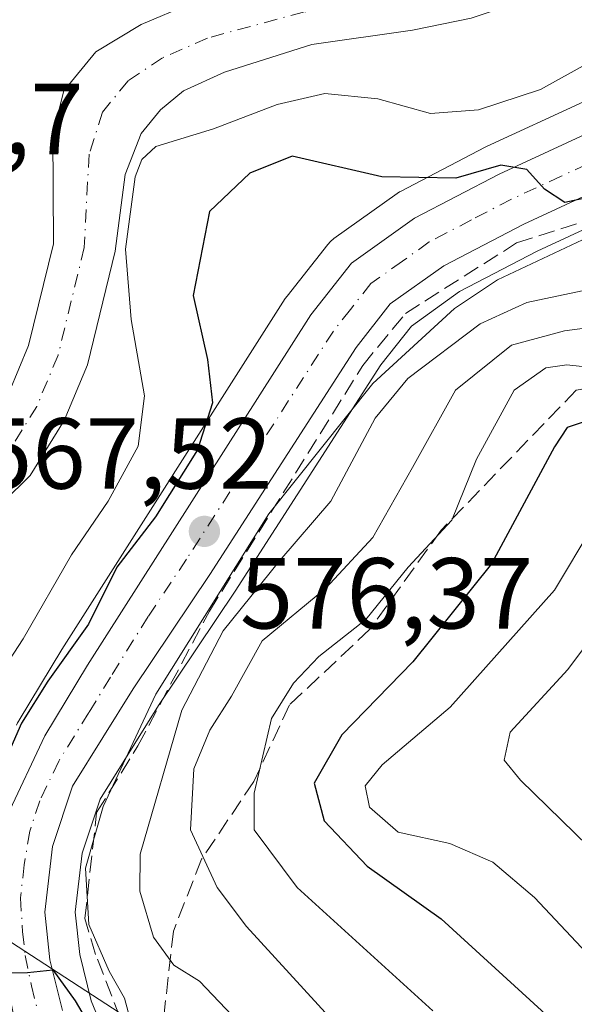
# Model space of a CAD drawing. Units: metres. Extents: x 596758 to 600187, y 4761503 to 4763866.
# Drawn here: x 598627 to 598682, y 4763386 to 4763484 of the extents above; entities that cross this region are included whole.
import ezdxf

# ---------------------------------------------------------------- set-up
doc = ezdxf.new("R2010")
doc.units = ezdxf.units.M
doc.header["$MEASUREMENT"] = 0
doc.linetypes.add('DGN Style 3', pattern=[2.307223, 1.648017, -0.659207])
doc.linetypes.add('DGN Style 4', pattern=[2.638475, 1.318413, -0.659207, 0.001648, -0.659207])
for name, color, linetype, lineweight in [('Arbolado forestal CxS', 92, 'Continuous', 0), ('Carretera de calzada única Cxs', 7, 'Continuous', 13), ('Carretera de calzada única eje', 7, 'DGN Style 4', 0), ('Corriente natural Cxs', 4, 'Continuous', 13), ('Corriente natural eje', 4, 'DGN Style 4', 0), ('Curva de nivel maestra', 30, 'Continuous', 30), ('Curva de nivel normal', 30, 'Continuous', 0), ('Núcleo urbano CxS', 7, 'Continuous', 0), ('Punto de cota en terreno', 7, 'Continuous', 0), ('Rótulo de punto de cota en terreno', 7, 'Continuous', 0), ('Suelo desnudo CxS', 253, 'Continuous', 0), ('Talud superficial', 30, 'DGN Style 3', 0), ('Tendido', 6, 'Continuous', 0)]:
    doc.layers.add(name, color=color, linetype=linetype, lineweight=lineweight)
doc.styles.add('Style-Arial', font='txt')

# ---------------------------------------------------------------- blocks, each defined once
blk = doc.blocks.new('*U24')
at = {"layer": 'Arbolado forestal CxS', "color": 92, "linetype": 'Continuous', "lineweight": 0}
blk.add_polyline3d([(598635.3269, 4763382.4469, 575.8657), (598633.7079, 4763386.3787, 576.232), (598632.5618, 4763390.9821, 576.3787), (598632.1183, 4763395.1953, 576.7982), (598632.7947, 4763401.0671, 577.0524), (598634.5839, 4763406.4347, 577.625), (598640.3893, 4763415.7505, 579.2902), (598648.0063, 4763427.1015, 579.2269), (598662.4953, 4763449.5761, 577.3383), (598665.5317, 4763453.4367, 577.7746), (598670.3307, 4763456.8557, 577.3835), (598678.0345, 4763460.8673, 577.4407), (598688.1118, 4763465.5383, 577.0417)], dxfattribs=at)
blk = doc.blocks.new('5PATER')
at = {"layer": 'Punto de cota en terreno', "linetype": 'Continuous', "lineweight": 0}
h = blk.add_hatch(color=51, dxfattribs=at)
edge = h.paths.add_edge_path()
edge.add_ellipse((0, 0), major_axis=(-0.1096, -0.1111), ratio=0.999422, start_angle=0, end_angle=360)

msp = doc.modelspace()

# ---------------------------------------------------------------- linework, layer by layer
at = {"layer": 'Arbolado forestal CxS', "color": 92, "linetype": 'Continuous', "lineweight": 0}
for points in [[(598750.6031, 4763570.3297, 575.9269), (598730.3397, 4763522.1611, 572.5569), (598726.0451, 4763514.7747, 572.4531), (598720.0717, 4763507.2405, 571.9658), (598710.3583, 4763497.2129, 571.0049), (598700.6013, 4763488.4579, 570.4092), (598692.2901, 4763482.1855, 571.0832), (598682.6465, 4763475.7239, 571.0204), (598673.0009, 4763471.2629, 572.2747), (598672.8745, 4763471.2009, 572.2936), (598664.4643, 4763466.8209, 574.3591), (598664.3501, 4763466.7583, 574.3848), (598664.1079, 4763466.6023, 574.4443), (598657.8279, 4763462.1223, 575.7351), (598657.4997, 4763461.8511, 575.7552), (598657.2131, 4763461.5361, 575.7743), (598653.1733, 4763456.4063, 576.0062), (598652.9999, 4763456.1619, 576.0165), (598630.8027, 4763421.3145, 572.2604), (598626.5357, 4763414.2871, 572.9518), (598626.5021, 4763414.2301, 572.9625), (598626.3847, 4763414.0057, 573.0145), (598626.2747, 4763413.7715, 573.0753)], [(598723.0901, 4763542.9201, 567.2579), (598718.3001, 4763533.4801, 567.623), (598710.0001, 4763519.2901, 567.7537), (598700.5001, 4763504.2803, 567.1777), (598692.5601, 4763494.5601, 567.388), (598687.6701, 4763490.2801, 567.1504), (598681.9903, 4763487.5801, 566.8547), (598671.4701, 4763484.0301, 566.9361), (598665.6301, 4763482.8401, 566.7836), (598655.6401, 4763481.4199, 567.6819), (598646.9601, 4763478.6699, 567.0688), (598642.8901, 4763476.8003, 567.2782), (598640.5802, 4763474.9103, 567.6047), (598638.6699, 4763472.5801, 567.5416), (598637.1001, 4763468.5001, 568.021), (598636.0901, 4763460.8901, 567.7297), (598633.3301, 4763449.5701, 566.2746), (598631.0201, 4763444.0501, 565.9481), (598627.6501, 4763438.6001, 565.7329), (598622.347, 4763433.3764, 567.1865), (598622.3202, 4763433.3499, 567.1899), (598622.3165, 4763433.3463, 567.1904), (598620.9137, 4763431.9682, 567.2211)], [(598699.804, 4763514.6437, 568.7575), (598695.5201, 4763507.8701, 568.307), (598688.1401, 4763498.8301, 567.6914), (598684.2701, 4763495.4501, 567.3692), (598679.6804, 4763493.2701, 567.2575), (598669.8701, 4763489.9601, 567.4958), (598664.7199, 4763488.9101, 567.5729), (598654.0001, 4763487.8601, 567.7677), (598643.5601, 4763485.4401, 567.0177), (598638.6601, 4763483.4001, 566.7556), (598634.1601, 4763480.6899, 566.5186), (598630.9901, 4763476.8003, 566.0535), (598629.8901, 4763472.5001, 566.1514), (598629.9501, 4763461.6101, 566.7713), (598627.4901, 4763451.4901, 567.175), (598625.5501, 4763446.8601, 567.7027), (598622.7801, 4763442.3703, 567.5197), (598619.0775, 4763438.5035, 567.9718), (598619.0726, 4763438.4983, 567.9724), (598618.9401, 4763438.3601, 567.9894), (598618.3858, 4763437.7823, 568.0614)], [(598684.2701, 4763495.4501, 567.3692), (598679.6804, 4763493.2701, 567.2575), (598669.8701, 4763489.9601, 567.4958), (598664.7199, 4763488.9101, 567.5729), (598654.0001, 4763487.8601, 567.7677), (598643.5601, 4763485.4401, 567.0177), (598638.6601, 4763483.4001, 566.7556), (598634.1601, 4763480.6899, 566.5186), (598630.9901, 4763476.8003, 566.0535), (598629.8901, 4763472.5001, 566.1514), (598629.9501, 4763461.6101, 566.7713), (598627.4901, 4763451.4901, 567.175), (598625.5501, 4763446.8601, 567.7027), (598622.7801, 4763442.3703, 567.5197), (598619.0775, 4763438.5035, 567.9718), (598619.0726, 4763438.4983, 567.9724), (598618.9401, 4763438.3601, 567.9894), (598618.3858, 4763437.7823, 568.0614), (598617.5183, 4763439.7777, 568.6806), (598600.0143, 4763474.2749, 576.6623), (598618.9649, 4763486.1153, 572.0081), (598640.2501, 4763509.6883, 573.0173), (598664.4509, 4763499.6335, 569.7476), (598694.1325, 4763509.0585, 568.6736)], [(598622.347, 4763433.3764, 567.1865), (598627.6501, 4763438.6001, 565.7329), (598631.0201, 4763444.0501, 565.9481), (598633.3301, 4763449.5701, 566.2746), (598636.0901, 4763460.8901, 567.7297), (598637.1001, 4763468.5001, 568.021), (598638.6699, 4763472.5801, 567.5416), (598640.5802, 4763474.9103, 567.6047), (598642.8901, 4763476.8003, 567.2782), (598646.9601, 4763478.6699, 567.0688), (598655.6401, 4763481.4199, 567.6819), (598665.6301, 4763482.8401, 566.7836), (598671.4701, 4763484.0301, 566.9361)], [(598682.6465, 4763475.7239, 571.0204), (598673.0009, 4763471.2629, 572.2747), (598672.8745, 4763471.2009, 572.2936), (598664.4643, 4763466.8209, 574.3591), (598664.3501, 4763466.7583, 574.3848), (598664.1079, 4763466.6023, 574.4443), (598657.8279, 4763462.1223, 575.7351), (598657.4997, 4763461.8511, 575.7552), (598657.2131, 4763461.5361, 575.7743), (598653.1733, 4763456.4063, 576.0062), (598652.9999, 4763456.1619, 576.0165), (598630.8027, 4763421.3145, 572.2604), (598626.5357, 4763414.2871, 572.9518)], [(598688.1118, 4763465.5383, 577.0417), (598678.0345, 4763460.8673, 577.4407), (598670.3307, 4763456.8557, 577.3835), (598665.5317, 4763453.4367, 577.7746), (598662.4953, 4763449.5761, 577.3383), (598648.0063, 4763427.1015, 579.2269), (598640.3893, 4763415.7505, 579.2902), (598634.5839, 4763406.4347, 577.625), (598632.7947, 4763401.0671, 577.0524), (598632.1183, 4763395.1953, 576.7982), (598632.5618, 4763390.9821, 576.3787), (598633.7079, 4763386.3787, 576.232), (598635.3269, 4763382.4469, 575.8657)]]:
    msp.add_polyline3d(points, dxfattribs=at)
at = {"layer": 'Carretera de calzada única Cxs', "color": 7, "linetype": 'Continuous', "lineweight": 13}
for points in [[(598625.9201, 4763385.3401, 575.4227), (598624.6901, 4763391.3301, 576.1382), (598624.2501, 4763398.0601, 576.1631), (598625.3701, 4763404.7901, 576.4923), (598629.1001, 4763412.7301, 576.7229), (598633.3501, 4763419.7301, 578.0556), (598655.5301, 4763454.5501, 576.2734), (598659.5701, 4763459.6801, 576.0862), (598665.8501, 4763464.1601, 575.9862), (598674.2601, 4763468.5401, 578.6005), (598684.1201, 4763473.1001, 578.8908), (598694.0301, 4763479.7401, 578.6834), (598702.5101, 4763486.1401, 576.5225), (598712.4401, 4763495.0501, 575.6677), (598722.3301, 4763505.2601, 575.7658), (598728.5301, 4763513.0801, 577.8837), (598733.0301, 4763520.8201, 582.8175), (598753.3701, 4763569.1701, 582.1012)], [(598665.3101, 4763327.5401, 569.7572), (598651.8901, 4763343.2601, 570.9106), (598645.0701, 4763352.3001, 573.6638), (598637.8501, 4763362.3401, 572.6498), (598632.4801, 4763370.9701, 574.0523), (598628.5501, 4763378.2901, 577.7814), (598625.9201, 4763385.3401, 575.4227), (598624.6901, 4763391.3301, 576.1382), (598624.2501, 4763398.0601, 576.1631), (598625.3701, 4763404.7901, 576.4923), (598629.1001, 4763412.7301, 576.7229), (598633.3501, 4763419.7301, 578.0556), (598655.5301, 4763454.5501, 576.2734), (598659.5701, 4763459.6801, 576.0862), (598665.8501, 4763464.1601, 575.9862), (598674.2601, 4763468.5401, 578.6005), (598684.1201, 4763473.1001, 578.8908), (598694.0301, 4763479.7401, 578.6834), (598702.5101, 4763486.1401, 576.5225), (598712.4401, 4763495.0501, 575.6677), (598722.3301, 4763505.2601, 575.7658), (598728.5301, 4763513.0801, 577.8837), (598733.0301, 4763520.8201, 582.8175), (598753.3701, 4763569.1701, 582.1012)], [(598758.4801, 4763567.0201, 587.4312), (598738.0101, 4763518.3401, 581.9151), (598733.1201, 4763509.9401, 583.477), (598726.5101, 4763501.5901, 583.4025), (598716.3001, 4763491.0501, 584.9296), (598706.0501, 4763481.8401, 584.8813), (598697.2601, 4763475.2101, 583.555), (598686.8501, 4763468.2601, 588.8568), (598676.7101, 4763463.5601, 584.7202), (598668.7601, 4763459.4201, 580.9249), (598663.4401, 4763455.6301, 579.6379), (598660.0501, 4763451.3201, 580.2576), (598645.5001, 4763428.7501, 582.2541), (598637.8701, 4763417.3801, 578.7144), (598631.8501, 4763407.7201, 577.0024), (598629.8501, 4763401.7201, 577.4465), (598629.1001, 4763395.2101, 577.05), (598629.6001, 4763390.4601, 576.6162), (598630.8501, 4763385.4401, 576.3445)], [(598758.4801, 4763567.0201, 587.4312), (598738.0101, 4763518.3401, 581.9151), (598733.1201, 4763509.9401, 583.477), (598726.5101, 4763501.5901, 583.4025), (598716.3001, 4763491.0501, 584.9296), (598706.0501, 4763481.8401, 584.8813), (598697.2601, 4763475.2101, 583.555), (598686.8501, 4763468.2601, 588.8568), (598676.7101, 4763463.5601, 584.7202), (598668.7601, 4763459.4201, 580.9249), (598663.4401, 4763455.6301, 579.6379), (598660.0501, 4763451.3201, 580.2576), (598645.5001, 4763428.7501, 582.2541), (598637.8701, 4763417.3801, 578.7144), (598631.8501, 4763407.7201, 577.0024), (598629.8501, 4763401.7201, 577.4465), (598629.1001, 4763395.2101, 577.05), (598629.6001, 4763390.4601, 576.6162), (598630.8501, 4763385.4401, 576.3445)]]:
    msp.add_polyline3d(points, dxfattribs=at)
at = {"layer": 'Carretera de calzada única eje', "color": 7, "linetype": 'DGN Style 4', "lineweight": 0}
msp.add_polyline3d([(598685.4801, 4763470.6801, 582.2789), (598680.4201, 4763468.3301, 580.9375), (598675.4801, 4763466.0501, 579.5297), (598671.5101, 4763463.9801, 577.5512), (598667.3001, 4763461.7901, 576.4249), (598664.6401, 4763459.8901, 577.304), (598661.5101, 4763457.6601, 576.3041), (598659.4801, 4763455.0901, 577.1791), (598657.7801, 4763452.9301, 576.4979), (598650.4601, 4763441.5601, 579.0136), (598643.1701, 4763430.2601, 578.4599), (598639.3701, 4763424.5901, 577.9723), (598635.6201, 4763418.5501, 577.8365), (598633.4801, 4763415.0501, 577.4617), (598630.4801, 4763410.2201, 576.7175), (598628.6001, 4763406.2501, 576.6064), (598627.6001, 4763403.2501, 576.2591), (598627.0501, 4763399.8901, 576.0445), (598626.6701, 4763396.6301, 575.8477), (598626.8901, 4763393.2601, 575.6173), (598627.1401, 4763390.8901, 575.3364), (598627.7601, 4763387.9001, 575.087), (598628.3901, 4763385.3901, 575.3059)], dxfattribs=at)
at = {"layer": 'Corriente natural Cxs', "color": 4, "linetype": 'Continuous', "lineweight": 13}
for points in [[(598619.0775, 4763438.5035, 567.9718), (598622.7801, 4763442.3703, 567.5197), (598625.5501, 4763446.8601, 567.7027), (598627.4901, 4763451.4901, 567.175), (598629.9501, 4763461.6101, 566.7713), (598629.8901, 4763472.5001, 566.1514), (598630.9901, 4763476.8003, 566.0535), (598634.1601, 4763480.6899, 566.5186), (598638.6601, 4763483.4001, 566.7556), (598643.5601, 4763485.4401, 567.0177), (598654.0001, 4763487.8601, 567.7677), (598664.7199, 4763488.9101, 567.5729), (598669.8701, 4763489.9601, 567.4958), (598679.6803, 4763493.2701, 567.2575), (598684.2701, 4763495.4501, 567.3692), (598688.1401, 4763498.8301, 567.6914), (598695.5201, 4763507.8701, 568.307), (598704.7601, 4763522.4801, 568.9549), (598712.6603, 4763535.9799, 569.0481), (598715.8503, 4763546.0901, 568.8386)], [(598723.0901, 4763542.9201, 567.2579), (598718.3001, 4763533.4801, 567.623), (598710.0001, 4763519.2901, 567.7537), (598700.5001, 4763504.2803, 567.1777), (598692.5601, 4763494.5601, 567.388), (598687.6701, 4763490.2801, 567.1504), (598681.9903, 4763487.5801, 566.8547), (598671.4701, 4763484.0301, 566.9361), (598665.6301, 4763482.8401, 566.7836), (598655.6401, 4763481.4199, 567.6819), (598646.9601, 4763478.6699, 567.0688), (598642.8901, 4763476.8003, 567.2782), (598640.5801, 4763474.9103, 567.6046), (598638.6699, 4763472.5801, 567.5416), (598637.1001, 4763468.5001, 568.021), (598636.0901, 4763460.8901, 567.7297), (598633.3301, 4763449.5701, 566.2746), (598631.0201, 4763444.0501, 565.9481), (598627.6501, 4763438.6001, 565.7329), (598622.347, 4763433.3764, 567.1865)], [(598671.4701, 4763484.0301, 566.9361), (598665.6301, 4763482.8401, 566.7836), (598655.6401, 4763481.4199, 567.6819), (598646.9601, 4763478.6699, 567.0688), (598642.8901, 4763476.8003, 567.2782), (598640.5801, 4763474.9103, 567.6046), (598638.6699, 4763472.5801, 567.5416), (598637.1001, 4763468.5001, 568.021), (598636.0901, 4763460.8901, 567.7297), (598633.3301, 4763449.5701, 566.2746), (598631.0201, 4763444.0501, 565.9481), (598627.6501, 4763438.6001, 565.7329), (598622.347, 4763433.3764, 567.1865), (598620.7168, 4763435.9328, 567.2632), (598619.0775, 4763438.5035, 567.9718), (598622.7801, 4763442.3703, 567.5197), (598625.5501, 4763446.8601, 567.7027), (598627.4901, 4763451.4901, 567.175), (598629.9501, 4763461.6101, 566.7713), (598629.8901, 4763472.5001, 566.1514), (598630.9901, 4763476.8003, 566.0535), (598634.1601, 4763480.6899, 566.5186), (598638.6601, 4763483.4001, 566.7556), (598643.5601, 4763485.4401, 567.0177)]]:
    msp.add_polyline3d(points, dxfattribs=at)
at = {"layer": 'Corriente natural eje', "color": 4, "linetype": 'DGN Style 4', "lineweight": 0}
msp.add_polyline3d([(598719.4701, 4763544.5001, 567.9793), (598715.4801, 4763534.7301, 568.2649), (598707.3801, 4763520.8801, 568.4145), (598698.0101, 4763506.0701, 567.6377), (598690.3501, 4763496.6901, 567.3064), (598685.9701, 4763492.8701, 566.9216), (598680.8401, 4763490.4201, 566.9552), (598670.6701, 4763486.9901, 567.0204), (598665.1701, 4763485.8701, 567.1465), (598654.8201, 4763484.6401, 567.5242), (598645.2601, 4763482.0501, 566.5209), (598640.7801, 4763480.1001, 566.5126), (598637.3701, 4763477.8001, 566.1165), (598634.8301, 4763474.6901, 566.2412), (598633.4901, 4763470.5001, 566.3859), (598633.0201, 4763461.2501, 566.2017), (598630.4101, 4763450.5301, 566.4609), (598628.2901, 4763445.4601, 566.4853), (598625.2201, 4763440.4801, 566.5148), (598620.7168, 4763435.9328, 567.2632)], dxfattribs=at)
at = {"layer": 'Curva de nivel maestra', "color": 30, "linetype": 'Continuous', "lineweight": 30, "flags": 128}
for points, elevation in [([(598760.02, 4763494.6301), (598752.69, 4763486.6001), (598748.31, 4763481.5401), (598741.91, 4763476.1101), (598735.08, 4763469.8501), (598725.58, 4763462.4701), (598714.3, 4763455.8701), (598705.88, 4763450.1001), (598698.8, 4763446.0201), (598690.9, 4763443.8101), (598683.59, 4763444.2301), (598681.03, 4763443.3701), (598679.77, 4763441.4501), (598673.51, 4763429.8201), (598665.69, 4763420.0801), (598658.62, 4763412.8101), (598655.88, 4763408.0201), (598656.87, 4763404.2801), (598661.14, 4763399.7901), (598668.51, 4763394.5301), (598683.83, 4763380.5201)], 600), ([(598684.2001, 4763466.4501), (598680.7802, 4763465.7102), (598678.7802, 4763467.0501), (598677.01, 4763468.9801), (598674.4301, 4763469.4402), (598669.95, 4763468.1402), (598662.5901, 4763468.26), (598653.69, 4763470.3202), (598649.4801, 4763468.6301), (598645.4699, 4763464.8302), (598643.8301, 4763456.4801), (598645.2801, 4763450.1101), (598645.77, 4763445.8102), (598644.2601, 4763441.1501), (598640.1, 4763434.4901), (598636.2601, 4763429.4902), (598633.43, 4763423.82), (598629.38, 4763418.1502), (598626.78, 4763413.9801), (598625.5001, 4763411.0401)], 575), ([(598625.4301, 4763389.1901), (598627.3901, 4763389.2002), (598629.9001, 4763389.48), (598632.13, 4763386.4002), (598639.5801, 4763373.7102)], 575)]:
    msp.add_lwpolyline(points, dxfattribs=dict(at, elevation=elevation))
at = {"layer": 'Curva de nivel normal', "color": 30, "linetype": 'Continuous', "lineweight": 0, "flags": 128}
for points, elevation in [([(598759.2499, 4763552.85), (598754.65, 4763539.3199), (598751.7101, 4763525.79), (598751.15, 4763519.5501), (598748.3201, 4763513.6699), (598734.3, 4763496.22), (598724.51, 4763485.26), (598714.3101, 4763476.46), (598695.0201, 4763462.7001), (598685.02, 4763457.4601), (598677.0201, 4763455.78), (598672.3601, 4763453.6601), (598665.17, 4763448.23), (598661.9301, 4763444.2701), (598657.52, 4763436.05), (598652.46, 4763430.15), (598646.8401, 4763423.1402), (598642.7001, 4763415.26), (598638.5701, 4763400.9501), (598638.53, 4763397.29), (598639.8901, 4763392.7201), (598641.9101, 4763389.9501), (598644.4601, 4763388.3602), (598647.7201, 4763384.92)], 585), ([(598758.92, 4763517.81), (598753.89, 4763509.73), (598733.55, 4763486.45), (598725.68, 4763478.52), (598716.46, 4763470.8), (598707.37, 4763464.76), (598698.07, 4763458.32), (598689.37, 4763454.1), (598680.74, 4763452.96), (598675.5, 4763451.54), (598669.92, 4763447.08), (598665.65, 4763439.38), (598661.69, 4763432.42), (598657.02, 4763427.39), (598650.69, 4763422.17), (598647.64, 4763416.66), (598645.5, 4763413.29), (598643.9, 4763409.43), (598643.57, 4763403.38), (598646.24, 4763397.64), (598649.14, 4763393.79), (598663.39, 4763378.2)], 590), ([(598759.9201, 4763505.1602), (598753.1799, 4763497.8101), (598746.1402, 4763489.48), (598737.0001, 4763479.8), (598725.8, 4763470.0901), (598712.83, 4763460.9799), (598695.9001, 4763450.96), (598692.63, 4763449.3402), (598688.6099, 4763448.7601), (598680.9801, 4763449.58), (598678.9, 4763449.3002), (598675.7399, 4763447.0801), (598672.02, 4763440.2001), (598669.5601, 4763434.1501), (598665.2, 4763429.4901), (598660.9901, 4763424.2701), (598656.33, 4763420.6201), (598653.8, 4763417.94), (598651.6201, 4763414.4601), (598649.8902, 4763407.0401), (598649.9201, 4763403.38), (598654.1799, 4763397.66), (598667.6701, 4763385.41)], 595), ([(598766.2, 4763491.7201), (598757.5701, 4763482.4801), (598748.0401, 4763475.01), (598738.02, 4763465.62), (598728.1, 4763457.6901), (598714.5902, 4763449.82), (598702.6101, 4763442.96), (598694.26, 4763440.27), (598686.8, 4763437.1801), (598683.5699, 4763433.5501), (598679.7501, 4763427.1801), (598669.4, 4763415.5801), (598662.6301, 4763409.85), (598660.95, 4763407.7399), (598661.3601, 4763405.6301), (598664.23, 4763403.1501), (598669.3599, 4763402.0201), (598673.6201, 4763400.1601), (598677.76, 4763396.6502), (598683.4701, 4763390.6101), (598689.2701, 4763385.8801)], 605), ([(598765.78, 4763482.34), (598753.82, 4763472.8), (598742.74, 4763462.4), (598733.25, 4763454.64), (598706.6, 4763439.69), (598696.71, 4763436.03), (598691.88, 4763433.2), (598688.33, 4763428.49), (598685.38, 4763425.09), (598681.09, 4763419.3), (598675.36, 4763413.09), (598674.75, 4763410.3), (598676.38, 4763408.33), (598691.22, 4763393.83), (598701.81, 4763385.35), (598714.94, 4763372.91), (598730.33, 4763355.81), (598740.56, 4763342.38), (598743.45, 4763337.88), (598744.55, 4763335.61), (598747.73, 4763332.76), (598754.22, 4763330.96), (598769.5, 4763331.36)], 610), ([(598683.19, 4763479.61), (598678.37, 4763476.93), (598672.19, 4763474.92), (598667.44, 4763474.56), (598662.19, 4763476.03), (598656.92, 4763476.55), (598652.18, 4763475.45), (598645.86, 4763473.04), (598640.14, 4763471.28), (598638.7437, 4763469.9869), (598638.0758, 4763468.2512), (598637.1245, 4763461.0836), (598637.69, 4763454.1), (598639.01, 4763446.49), (598638.36, 4763441.49), (598635.41, 4763436.04), (598631.76, 4763430.7), (598626.94, 4763422.37), (598618.42, 4763409.33), (598615.15, 4763401.53), (598615.27, 4763397.67), (598619.63, 4763384.26)], 570), ([(598688.17, 4763464.67), (598674.1, 4763458.02), (598669.81, 4763455.19), (598661.69, 4763447.73), (598651.36, 4763434.79), (598640.12, 4763416.86), (598634.9, 4763405.7), (598633.14, 4763399.58), (598633.47, 4763393.98), (598635.5, 4763389.34), (598637.03, 4763386.65), (598638.12, 4763382.58)], 580)]:
    msp.add_lwpolyline(points, dxfattribs=dict(at, elevation=elevation))
at = {"layer": 'Núcleo urbano CxS', "color": 7, "linetype": 'Continuous', "lineweight": 0}
for points in [[(598750.6031, 4763570.3297, 575.9269), (598730.3397, 4763522.1611, 572.5569), (598726.0451, 4763514.7747, 572.4531), (598720.0717, 4763507.2405, 571.9658), (598710.3583, 4763497.2129, 571.0049), (598700.6013, 4763488.4579, 570.4092), (598692.2901, 4763482.1855, 571.0832), (598682.6465, 4763475.7239, 571.0204), (598673.0009, 4763471.2629, 572.2747), (598672.8745, 4763471.2009, 572.2936), (598664.4643, 4763466.8209, 574.3591), (598664.3501, 4763466.7583, 574.3848), (598664.1079, 4763466.6023, 574.4443), (598657.8279, 4763462.1223, 575.7351), (598657.4997, 4763461.8511, 575.7552), (598657.2131, 4763461.5361, 575.7743), (598653.1733, 4763456.4063, 576.0062), (598652.9999, 4763456.1619, 576.0165), (598630.8027, 4763421.3145, 572.2604), (598626.5357, 4763414.2871, 572.9518), (598626.5021, 4763414.2301, 572.9625), (598626.3847, 4763414.0057, 573.0145), (598626.2747, 4763413.7715, 573.0753)], [(598626.5357, 4763414.2871, 572.9518), (598630.8027, 4763421.3145, 572.2604), (598652.9999, 4763456.1619, 576.0165), (598653.1733, 4763456.4063, 576.0062), (598657.2131, 4763461.5361, 575.7743), (598657.4997, 4763461.8511, 575.7552), (598657.8279, 4763462.1223, 575.7351), (598664.1079, 4763466.6023, 574.4443), (598664.3501, 4763466.7583, 574.3848), (598664.4643, 4763466.8209, 574.3591), (598672.8745, 4763471.2009, 572.2936), (598673.0009, 4763471.2629, 572.2747), (598682.6465, 4763475.7239, 571.0204)], [(598688.1118, 4763465.5383, 577.0417), (598678.0345, 4763460.8673, 577.4407), (598670.3307, 4763456.8557, 577.3835), (598665.5317, 4763453.4367, 577.7746), (598662.4953, 4763449.5761, 577.3383), (598648.0063, 4763427.1015, 579.2269), (598640.3893, 4763415.7505, 579.2902), (598634.5839, 4763406.4347, 577.625), (598632.7947, 4763401.0671, 577.0524), (598632.1183, 4763395.1953, 576.7982), (598632.5618, 4763390.9821, 576.3787), (598633.7079, 4763386.3787, 576.232), (598635.3269, 4763382.4469, 575.8657)], [(598688.1118, 4763465.5383, 577.0417), (598678.0345, 4763460.8673, 577.4407), (598670.3307, 4763456.8557, 577.3835), (598665.5317, 4763453.4367, 577.7746), (598662.4953, 4763449.5761, 577.3383), (598648.0063, 4763427.1015, 579.2269), (598640.3893, 4763415.7505, 579.2902), (598634.5839, 4763406.4347, 577.625), (598632.7947, 4763401.0671, 577.0524), (598632.1183, 4763395.1953, 576.7982), (598632.5618, 4763390.9821, 576.3787), (598633.7079, 4763386.3787, 576.232), (598635.3269, 4763382.4469, 575.8657)]]:
    msp.add_polyline3d(points, dxfattribs=at)
at = {"layer": 'Suelo desnudo CxS', "color": 253, "linetype": 'Continuous', "lineweight": 0}
for points in [[(598723.0901, 4763542.9201, 567.2579), (598718.3001, 4763533.4801, 567.623), (598710.0001, 4763519.2901, 567.7537), (598700.5001, 4763504.2803, 567.1777), (598692.5601, 4763494.5601, 567.388), (598687.6701, 4763490.2801, 567.1504), (598681.9903, 4763487.5801, 566.8547), (598671.4701, 4763484.0301, 566.9361), (598665.6301, 4763482.8401, 566.7836), (598655.6401, 4763481.4199, 567.6819), (598646.9601, 4763478.6699, 567.0688), (598642.8901, 4763476.8003, 567.2782), (598640.5802, 4763474.9103, 567.6047), (598638.6699, 4763472.5801, 567.5416), (598637.1001, 4763468.5001, 568.021), (598636.0901, 4763460.8901, 567.7297), (598633.3301, 4763449.5701, 566.2746), (598631.0201, 4763444.0501, 565.9481), (598627.6501, 4763438.6001, 565.7329), (598622.347, 4763433.3764, 567.1865), (598622.3202, 4763433.3499, 567.1899), (598622.3165, 4763433.3463, 567.1904), (598620.9137, 4763431.9682, 567.2211)], [(598699.804, 4763514.6437, 568.7575), (598695.5201, 4763507.8701, 568.307), (598688.1401, 4763498.8301, 567.6914), (598684.2701, 4763495.4501, 567.3692), (598679.6804, 4763493.2701, 567.2575), (598669.8701, 4763489.9601, 567.4958), (598664.7199, 4763488.9101, 567.5729), (598654.0001, 4763487.8601, 567.7677), (598643.5601, 4763485.4401, 567.0177), (598638.6601, 4763483.4001, 566.7556), (598634.1601, 4763480.6899, 566.5186), (598630.9901, 4763476.8003, 566.0535), (598629.8901, 4763472.5001, 566.1514), (598629.9501, 4763461.6101, 566.7713), (598627.4901, 4763451.4901, 567.175), (598625.5501, 4763446.8601, 567.7027), (598622.7801, 4763442.3703, 567.5197), (598619.0775, 4763438.5035, 567.9718), (598619.0726, 4763438.4983, 567.9724), (598618.9401, 4763438.3601, 567.9894), (598618.3858, 4763437.7823, 568.0614)], [(598625.5501, 4763446.8601, 567.7027), (598627.4901, 4763451.4901, 567.175), (598629.9501, 4763461.6101, 566.7713), (598629.8901, 4763472.5001, 566.1514), (598630.9901, 4763476.8003, 566.0535), (598634.1601, 4763480.6899, 566.5186), (598638.6601, 4763483.4001, 566.7556), (598643.5601, 4763485.4401, 567.0177)], [(598671.4701, 4763484.0301, 566.9361), (598665.6301, 4763482.8401, 566.7836), (598655.6401, 4763481.4199, 567.6819), (598646.9601, 4763478.6699, 567.0688), (598642.8901, 4763476.8003, 567.2782), (598640.5802, 4763474.9103, 567.6047), (598638.6699, 4763472.5801, 567.5416), (598637.1001, 4763468.5001, 568.021), (598636.0901, 4763460.8901, 567.7297), (598633.3301, 4763449.5701, 566.2746), (598631.0201, 4763444.0501, 565.9481), (598627.6501, 4763438.6001, 565.7329), (598622.347, 4763433.3764, 567.1865)]]:
    msp.add_polyline3d(points, dxfattribs=at)
at = {"layer": 'Talud superficial', "color": 30, "linetype": 'DGN Style 3', "lineweight": 0}
for points in [[(598642.4458, 4763369.6487, 574.6557), (598634.1394, 4763391.0086, 577.9226), (598633.0805, 4763394.5666, 577.46), (598634.2437, 4763405.1029, 577.7079), (598638.3573, 4763411.7275, 578.4748), (598645.4672, 4763425.1229, 578.8789), (598660.7021, 4763449.5266, 576.8238), (598664.9354, 4763454.686, 576.8633), (598675.9931, 4763461.6952, 576.1204), (598686.5467, 4763465.0339, 576.9342), (598704.0804, 4763476.533, 576.6112), (598720.2947, 4763489.5476, 578.4908), (598731.4501, 4763501.6705, 577.5363), (598739.2835, 4763514.3496, 577.1162), (598754.0473, 4763550.1214, 579.7928), (598762.7475, 4763559.7893, 583.1893)], [(598762.7475, 4763559.7893, 602.046), (598742.055, 4763505.3033, 599.3695), (598720.8651, 4763466.6629, 603.8919), (598691.9886, 4763448.7016, 604.9123), (598681.9229, 4763447.0642, 601.6166), (598668.4871, 4763433.1475, 596.2911), (598661.4171, 4763423.3076, 596.9718), (598653.4179, 4763415.7996, 597.9994), (598649.883, 4763408.1947, 595.4548), (598644.6756, 4763400.4668, 591.9097), (598641.8849, 4763393.3184, 588.06), (598640.7746, 4763383.5265, 584.7343)], [(598762.7475, 4763559.7893, 583.1893), (598742.055, 4763505.3033, 583.9639), (598720.8651, 4763466.6629, 593.1085), (598691.9886, 4763448.7016, 593.6876), (598681.9229, 4763447.0642, 596.5025), (598668.4871, 4763433.1475, 591.4584), (598661.4171, 4763423.3076, 592.7679), (598653.4179, 4763415.7996, 592.9228), (598649.883, 4763408.1947, 592.9997), (598644.6756, 4763400.4668, 589.0808), (598641.8849, 4763393.3184, 586.0744), (598640.7746, 4763383.5265, 580.4922), (598642.4458, 4763369.6487, 574.6557)], [(598642.4458, 4763369.6487, 582.7117), (598634.1394, 4763391.0086, 580.9776), (598633.0805, 4763394.5666, 580.707), (598634.2437, 4763405.1029, 580.2513), (598638.3573, 4763411.7275, 581.677), (598645.4672, 4763425.1229, 585.4593), (598660.7021, 4763449.5266, 582.8887), (598664.9354, 4763454.686, 582.7745), (598675.9931, 4763461.6952, 586.0734), (598686.5467, 4763465.0339, 593.2593), (598704.0804, 4763476.533, 590.3033), (598720.2947, 4763489.5476, 591.7845), (598731.4501, 4763501.6705, 592.5998), (598739.2835, 4763514.3496, 588.9328), (598754.0473, 4763550.1214, 591.173)]]:
    msp.add_polyline3d(points, dxfattribs=at)
at = {"layer": 'Tendido', "color": 6, "linetype": 'Continuous', "lineweight": 0}
msp.add_polyline3d([(598142.5695, 4763836.5986, 657.0194), (598142.89, 4763834.96, 657.0779), (598161.94, 4763738.31, 646.4363), (598222.1, 4763666.42, 633.0204), (598334.73, 4763611.18, 601.8234), (598458.48, 4763550.49, 588.4272), (598569.08, 4763429.01, 588.9495), (598731.53, 4763323.47, 601.8699), (598808.89, 4763296.99, 597.8251), (598940.62, 4763253.54, 592.3562), (599016.53, 4763162.26, 567.4615), (598963.71, 4762989.63, 560.765), (598994.37, 4762883.84, 561.7505), (599025.57, 4762776.54, 567.8905)], dxfattribs=at)

# ---------------------------------------------------------------- block references
at = {"layer": 'Arbolado forestal CxS', "color": 92, "linetype": 'Continuous', "lineweight": 0}
msp.add_blockref('*U24', (0, 0), dxfattribs=at)
at = {"layer": 'Punto de cota en terreno', "color": 7, "linetype": 'Continuous', "lineweight": 0, "xscale": 10, "yscale": 10, "zscale": 10}
msp.add_blockref('5PATER', (598644.96, 4763433.04, 576.37), dxfattribs=at)

# ---------------------------------------------------------------- texts
at = {"layer": 'Rótulo de punto de cota en terreno', "color": 7, "linetype": 'Continuous', "lineweight": 0, "style": 'Style-Arial'}
for s, p in [('572,7', (598609.0978, 4763470.5078)), ('567,52', (598622.5578, 4763437.2778)), ('576,37', (598648.4878, 4763423.3871))]:
    msp.add_text(s, height=7, dxfattribs=at).set_placement(p)

doc.saveas('drawing.dxf')
